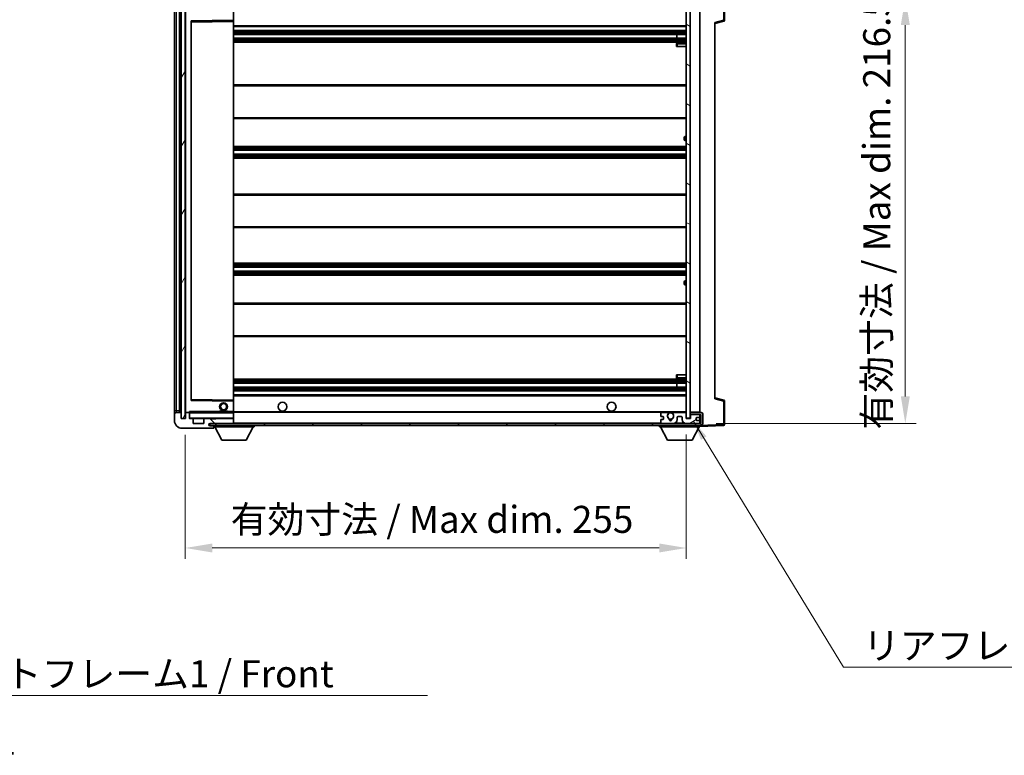
# Model space of a CAD drawing. Units: millimetres. Extents: x 0 to 12582, y 0 to 1546.
# Drawn here: x 2724 to 3226, y 976 to 1351 of the extents above; entities that cross this region are included whole.
import ezdxf

# ---------------------------------------------------------------- set-up
doc = ezdxf.new("R2010")
doc.units = ezdxf.units.MM
doc.header["$LTSCALE"] = 4
doc.layers.get('Defpoints').update_dxf_attribs({"lineweight": 25})
for name, color, linetype, lineweight in [('Dimension (ISO)', 7, 'Continuous', 18), ('Hatch (ISO)', 1, 'Continuous', 18), ('Symbol (ISO)', 7, 'Continuous', 18), ('Visible (ISO)', 7, 'Continuous', 35), ('Visible Narrow (ISO)', 7, 'Continuous', 25)]:
    doc.layers.add(name, color=color, linetype=linetype, lineweight=lineweight)
doc.styles.add('Note Text (TK)', font='txt')
doc.dimstyles.new('Default - Method 1b (TK)', dxfattribs={"dimscale": 4, "dimtxt": 2.5, "dimasz": 2.5, "dimexe": 1, "dimexo": 1.5, "dimgap": 1, "dimtad": 1, "dimtoh": 1, "dimrnd": 1e-08, "dimdsep": 46, "dimtxsty": 'Note Text (TK)', "dimcen": 0.09, "dimdle": 5, "dimclrd": 100, "dimclre": 100, "dimclrt": 7, "dimadec": 1, "dimazin": 1, "dimtfac": 1, "dimtmove": 0, "dimatfit": 3, "dimfxl": 0, "dimtolj": 1, "dimlwd": -1, "dimlwe": -1, "dimarcsym": 0})
doc.dimstyles.new('Default - Method 1b (TK)$7', dxfattribs={"dimscale": 4, "dimtxt": 2.5, "dimasz": 2.5, "dimexe": 1, "dimexo": 1.5, "dimgap": 1, "dimtad": 1, "dimtoh": 1, "dimrnd": 1e-08, "dimdsep": 46, "dimtxsty": 'Note Text (TK)', "dimcen": 0.09, "dimdle": 5, "dimclrd": 100, "dimclre": 100, "dimclrt": 7, "dimadec": 1, "dimazin": 1, "dimtfac": 1, "dimtmove": 0, "dimatfit": 3, "dimfxl": 0, "dimtolj": 1, "dimlwd": -1, "dimlwe": -1, "dimarcsym": 0})
pattern_1 = [(135.0002, (1494.25, -44), (-12.3478, -12.3479), [])]

# ---------------------------------------------------------------- blocks, each defined once
blk = doc.blocks.new('*D71')
at = {"layer": 'Defpoints', "color": 0, "transparency": 16777216}
for p in [(2808.75, 1147.91), (3063.75, 1148.01), (3063.75, 1082.01)]:
    blk.add_point(p, dxfattribs=at)
at = {"layer": 'Dimension (ISO)', "color": 100, "transparency": 16777216}
for p, q in [((2808.75, 1139.66), (2808.75, 1076.51)), ((3063.75, 1139.76), (3063.75, 1076.51)), ((2822.5, 1082.01), (3050, 1082.01))]:
    blk.add_line(p, q, dxfattribs=at)
for points in [[(2822.5, 1084.3), (2822.5, 1079.72), (2808.75, 1082.01)], [(3050, 1084.3), (3050, 1079.72), (3063.75, 1082.01)]]:
    blk.add_solid(points, dxfattribs=at)
at = {"layer": 'Dimension (ISO)', "color": 7, "transparency": 16777216, "insert": (2831.87, 1096.57), "char_height": 13.75, "attachment_point": 4, "style": 'Note Text (TK)'}
blk.add_mtext('\\A1;\\fＭＳ Ｐゴシック|b0|i0;\\H13.7500;有効寸法 / Max dim. 255', dxfattribs=at)
blk = doc.blocks.new('*D72')
at = {"layer": 'Defpoints', "color": 0, "transparency": 16777216}
for p in [(3070.75, 1361.91), (3070.75, 1145.41), (3175.25, 1145.41)]:
    blk.add_point(p, dxfattribs=at)
at = {"layer": 'Dimension (ISO)', "color": 100, "transparency": 16777216}
for p, q in [((3079, 1361.91), (3180.75, 1361.91)), ((3175.25, 1348.16), (3175.25, 1159.16)), ((3079, 1145.41), (3180.75, 1145.41))]:
    blk.add_line(p, q, dxfattribs=at)
for points in [[(3172.96, 1348.16), (3177.54, 1348.16), (3175.25, 1361.91)], [(3172.96, 1159.16), (3177.54, 1159.16), (3175.25, 1145.41)]]:
    blk.add_solid(points, dxfattribs=at)
at = {"layer": 'Dimension (ISO)', "color": 7, "transparency": 16777216, "insert": (3160.69, 1142.25), "char_height": 13.75, "attachment_point": 4, "rotation": 90, "style": 'Note Text (TK)'}
blk.add_mtext('\\A1;\\fＭＳ Ｐゴシック|b0|i0;\\H13.7500;有効寸法 / Max dim. 216.5', dxfattribs=at)

msp = doc.modelspace()

# ---------------------------------------------------------------- hatches: boundary and pattern name
at = {"layer": 'Hatch (ISO)'}
h = msp.add_hatch(dxfattribs=at)
h.set_pattern_fill('ANSI31', color=256, scale=139.7, angle=14.999978, style=0)
h.set_pattern_definition([(60, (1494.25, -44), (-15.12297, 8.73126), [])])
h.paths.add_polyline_path([(2808.7478, 1359.4106), (2806.7478, 1359.4106), (2806.7478, 1147.9106), (2808.7478, 1147.9106)])
h = msp.add_hatch(dxfattribs=at)
h.set_pattern_fill('ANSI31', color=256, scale=139.7, angle=105.000246, style=0)
h.set_pattern_definition([(150.0002, (1494.25, -44), (-8.73119, -15.123), [])])
h.paths.add_polyline_path([(3065.7478, 1359.3106), (3063.7478, 1359.3106), (3063.7478, 1148.0106), (3065.7478, 1148.0106), (3065.7478, 1150.1606), (3065.7478, 1151.1606), (3065.7478, 1356.1606), (3065.7478, 1357.1606)])
h = msp.add_hatch(dxfattribs=at)
h.set_pattern_fill('ANSI31', color=256, scale=139.7, angle=90.00021, style=0)
h.set_pattern_definition(pattern_1)
edge = h.paths.add_edge_path()
edge.add_ellipse((2810.5478, 1150.6106), major_axis=(0.3, 0), ratio=1, start_angle=0, end_angle=90)
edge.add_line((2810.5478, 1150.9106), (2809.1478, 1150.9106))
edge.add_ellipse((2809.1478, 1150.6106), major_axis=(0, 0.3), ratio=1, start_angle=0, end_angle=90)
edge.add_line((2808.8478, 1150.6106), (2808.8478, 1147.9106))
edge.add_line((2808.8478, 1147.9106), (2808.7478, 1147.9106))
edge.add_line((2808.7478, 1147.9106), (2806.7478, 1147.9106))
edge.add_line((2806.7478, 1147.9106), (2806.6478, 1147.9106))
edge.add_line((2806.6478, 1147.9106), (2806.6478, 1150.6106))
edge.add_ellipse((2806.3478, 1150.6106), major_axis=(0.3, 0), ratio=1, start_angle=0, end_angle=90)
edge.add_line((2806.3478, 1150.9106), (2804.2478, 1150.9106))
edge.add_ellipse((2804.2478, 1149.9106), major_axis=(0, 1), ratio=1, start_angle=0, end_angle=90)
edge.add_line((2803.2478, 1149.9106), (2803.2478, 1146.9106))
edge.add_ellipse((2807.2478, 1146.9106), major_axis=(-4, 0), ratio=1, start_angle=0, end_angle=90)
edge.add_line((2807.2478, 1142.9106), (2822.9478, 1142.9106))
edge.add_ellipse((2822.9478, 1143.2106), major_axis=(0, -0.3), ratio=1, start_angle=0, end_angle=90)
edge.add_line((2823.2478, 1143.2106), (2823.2478, 1143.6606))
edge.add_ellipse((2822.7478, 1143.6606), major_axis=(0.5, 0), ratio=1, start_angle=0, end_angle=90)
edge.add_line((2822.7478, 1144.1606), (2821.3728, 1144.1606))
edge.add_ellipse((2821.3728, 1144.7856), major_axis=(0, -0.625), ratio=1, start_angle=191.536959, end_angle=360, ccw=False)
edge.add_ellipse((2821.3728, 1144.7856), major_axis=(-0.125, 0.6124), ratio=1, start_angle=348.463041, end_angle=360, ccw=False)
edge.add_line((2821.3728, 1145.4106), (2832.9478, 1145.4106))
edge.add_ellipse((2832.9478, 1145.7106), major_axis=(0, -0.3), ratio=1, start_angle=0, end_angle=90)
edge.add_line((2833.2478, 1145.7106), (2833.2478, 1147.6106))
edge.add_ellipse((2832.9478, 1147.6106), major_axis=(0.3, 0), ratio=1, start_angle=0, end_angle=90)
edge.add_line((2832.9478, 1147.9106), (2824.2478, 1147.9106))
edge.add_line((2824.2478, 1147.9106), (2824.2478, 1147.7106))
edge.add_line((2824.2478, 1147.7106), (2822.2478, 1147.7106))
edge.add_line((2822.2478, 1147.7106), (2822.2478, 1147.9106))
edge.add_line((2822.2478, 1147.9106), (2818.5478, 1147.9106))
edge.add_ellipse((2818.5478, 1147.6106), major_axis=(0, 0.3), ratio=1, start_angle=0, end_angle=90)
edge.add_line((2818.2478, 1147.6106), (2818.2478, 1145.4106))
edge.add_line((2818.2478, 1145.4106), (2812.8478, 1145.4106))
edge.add_line((2812.8478, 1145.4106), (2812.8478, 1147.6106))
edge.add_ellipse((2812.5478, 1147.6106), major_axis=(0.3, 0), ratio=1, start_angle=0, end_angle=90)
edge.add_line((2812.5478, 1147.9106), (2810.8478, 1147.9106))
edge.add_line((2810.8478, 1147.9106), (2810.8478, 1150.6106))
h = msp.add_hatch(dxfattribs=at)
h.set_pattern_fill('ANSI31', color=256, scale=139.7, angle=90.00021, style=0)
h.set_pattern_definition(pattern_1)
edge = h.paths.add_edge_path()
edge.add_line((3065.7478, 1150.1606), (3070.7478, 1150.1606))
edge.add_ellipse((3070.7478, 1149.6606), major_axis=(0, 0.5), ratio=1, start_angle=270, end_angle=360, ccw=False)
edge.add_line((3071.2478, 1149.6606), (3071.2478, 1145.9106))
edge.add_ellipse((3070.7478, 1145.9106), major_axis=(0.5, 0), ratio=1, start_angle=270, end_angle=360, ccw=False)
edge.add_line((3070.7478, 1145.4106), (3070.2478, 1145.4106))
edge.add_line((3070.2478, 1145.4106), (3063.6478, 1145.4106))
edge.add_line((3063.6478, 1145.4106), (3057.1478, 1145.4106))
edge.add_line((3057.1478, 1145.4106), (3051.2478, 1145.4106))
edge.add_line((3051.2478, 1145.4106), (2832.9478, 1145.4106))
edge.add_line((2832.9478, 1145.4106), (2821.3728, 1145.4106))
edge.add_line((2821.3728, 1145.4106), (2821.2478, 1145.4106))
edge.add_line((2821.2478, 1145.4106), (2821.2478, 1145.398))
edge.add_line((2821.2478, 1145.398), (2821.2478, 1144.4106))
edge.add_line((2821.2478, 1144.4106), (3070.7478, 1144.4106))
edge.add_ellipse((3070.7478, 1145.9106), major_axis=(0, -1.5), ratio=1, start_angle=0, end_angle=90)
edge.add_line((3072.2478, 1145.9106), (3072.2478, 1149.6606))
edge.add_ellipse((3070.7478, 1149.6606), major_axis=(1.5, 0), ratio=1, start_angle=0, end_angle=90)
edge.add_line((3070.7478, 1151.1606), (3065.7478, 1151.1606))
edge.add_line((3065.7478, 1151.1606), (3065.7478, 1150.1606))
h = msp.add_hatch(dxfattribs=at)
h.set_pattern_fill('ANSI31', color=256, scale=139.7, angle=-14.999978, style=0)
h.set_pattern_definition([(30, (1494.25, -44), (-8.73126, 15.12297), [])])
edge = h.paths.add_edge_path()
edge.add_ellipse((3051.2478, 1145.9106), major_axis=(-0.5, 0), ratio=1, start_angle=0, end_angle=90)
edge.add_line((3051.2478, 1145.4106), (3057.1478, 1145.4106))
edge.add_ellipse((3057.1478, 1147.4106), major_axis=(0, -2), ratio=1, start_angle=0, end_angle=90)
edge.add_line((3059.1478, 1147.4106), (3059.1478, 1148.6106))
edge.add_ellipse((3059.4478, 1148.6106), major_axis=(-0.3, 0), ratio=1, start_angle=270, end_angle=360, ccw=False)
edge.add_line((3059.4478, 1148.9106), (3061.3478, 1148.9106))
edge.add_ellipse((3061.3478, 1148.6106), major_axis=(0, 0.3), ratio=1, start_angle=270, end_angle=360, ccw=False)
edge.add_line((3061.6478, 1148.6106), (3061.6478, 1147.4106))
edge.add_ellipse((3063.6478, 1147.4106), major_axis=(-2, 0), ratio=1, start_angle=0, end_angle=90)
edge.add_line((3063.6478, 1145.4106), (3070.2478, 1145.4106))
edge.add_ellipse((3070.2478, 1145.9106), major_axis=(0, -0.5), ratio=1, start_angle=0, end_angle=90)
edge.add_line((3070.7478, 1145.9106), (3070.7478, 1146.6106))
edge.add_ellipse((3070.4478, 1146.6106), major_axis=(0.3, 0), ratio=1, start_angle=0, end_angle=90)
edge.add_line((3070.4478, 1146.9106), (3069.0478, 1146.9106))
edge.add_ellipse((3069.0478, 1147.2106), major_axis=(0, -0.3), ratio=1, start_angle=270, end_angle=360, ccw=False)
edge.add_line((3068.7478, 1147.2106), (3068.7478, 1148.1106))
edge.add_ellipse((3069.0478, 1148.1106), major_axis=(-0.3, 0), ratio=1, start_angle=270, end_angle=360, ccw=False)
edge.add_line((3069.0478, 1148.4106), (3070.4478, 1148.4106))
edge.add_ellipse((3070.4478, 1148.7106), major_axis=(0, -0.3), ratio=1, start_angle=0, end_angle=90)
edge.add_line((3070.7478, 1148.7106), (3070.7478, 1149.4106))
edge.add_ellipse((3070.2478, 1149.4106), major_axis=(0.5, 0), ratio=1, start_angle=0, end_angle=90)
edge.add_line((3070.2478, 1149.9106), (3066.2478, 1149.9106))
edge.add_ellipse((3066.2478, 1149.5106), major_axis=(0, 0.4), ratio=1, start_angle=0, end_angle=90)
edge.add_line((3065.8478, 1149.5106), (3065.8478, 1147.9106))
edge.add_line((3065.8478, 1147.9106), (3063.6478, 1147.9106))
edge.add_line((3063.6478, 1147.9106), (3063.6478, 1150.5106))
edge.add_ellipse((3063.2478, 1150.5106), major_axis=(0.4, 0), ratio=1, start_angle=0, end_angle=90)
edge.add_line((3063.2478, 1150.9106), (3057.2235, 1150.9106))
edge.add_ellipse((3057.2235, 1150.5106), major_axis=(0, 0.4), ratio=1, start_angle=0, end_angle=132.45415)
edge.add_ellipse((3055.7478, 1149.1606), major_axis=(1.1805, 1.08), ratio=1, start_angle=261.020412, end_angle=360, ccw=False)
edge.add_ellipse((3056.7958, 1147.5757), major_axis=(-0.1655, 0.2502), ratio=1, start_angle=0, end_angle=60.082872)
edge.add_ellipse((3055.7478, 1147.5106), major_axis=(0.7486, 0.0465), ratio=1, start_angle=172.885131, end_angle=360, ccw=False)
edge.add_ellipse((3054.6999, 1147.5757), major_axis=(0.2994, -0.0186), ratio=1, start_angle=0, end_angle=60.082872)
edge.add_ellipse((3055.7478, 1149.1606), major_axis=(-0.8825, -1.3346), ratio=1, start_angle=261.020412, end_angle=360, ccw=False)
edge.add_ellipse((3054.2722, 1150.5106), major_axis=(0.2951, -0.27), ratio=1, start_angle=0, end_angle=132.45415)
edge.add_line((3054.2722, 1150.9106), (3051.2478, 1150.9106))
edge.add_ellipse((3051.2478, 1150.4106), major_axis=(0, 0.5), ratio=1, start_angle=0, end_angle=90)
edge.add_line((3050.7478, 1150.4106), (3050.7478, 1149.2106))
edge.add_ellipse((3051.0478, 1149.2106), major_axis=(-0.3, 0), ratio=1, start_angle=0, end_angle=90)
edge.add_line((3051.0478, 1148.9106), (3051.9478, 1148.9106))
edge.add_ellipse((3051.9478, 1148.6106), major_axis=(0, 0.3), ratio=1, start_angle=270, end_angle=360, ccw=False)
edge.add_line((3052.2478, 1148.6106), (3052.2478, 1147.7106))
edge.add_ellipse((3051.9478, 1147.7106), major_axis=(0.3, 0), ratio=1, start_angle=270, end_angle=360, ccw=False)
edge.add_line((3051.9478, 1147.4106), (3051.0478, 1147.4106))
edge.add_ellipse((3051.0478, 1147.1106), major_axis=(0, 0.3), ratio=1, start_angle=0, end_angle=90)
edge.add_line((3050.7478, 1147.1106), (3050.7478, 1145.9106))

# ---------------------------------------------------------------- linework, layer by layer
at = {"layer": 'Visible (ISO)'}
for p, q in [((2806.7478, 1359.4106), (2806.7478, 1147.9106)), ((2808.7478, 1147.9106), (2808.7478, 1359.4106)), ((3063.7478, 1359.3106), (3063.7478, 1148.0106)), ((3065.7478, 1148.0106), (3065.7478, 1359.3106)), ((3083.2478, 1350.5796), (3083.2478, 1362.4912)), ((2803.2478, 1355.4106), (2803.2478, 1151.9106)), ((2805.7478, 1150.9106), (2805.7478, 1356.4106)), ((2806.0478, 1356.4106), (2806.0478, 1150.9106)), ((2808.8478, 1356.3106), (2808.8478, 1151.0106)), ((2833.2478, 1350.609), (2833.2478, 1355.9106)), ((3070.7478, 1151.1606), (3070.7478, 1356.1606)), ((2811.8478, 1157.259), (2811.8478, 1350.0622)), ((2811.9462, 1350.1622), (2833.1495, 1350.509)), ((2833.2478, 1350.0089), (2833.2478, 1350.609)), ((2833.2478, 1157.3123), (2833.2478, 1350.0089)), ((3078.2478, 1348.9106), (3082.8719, 1350.0953)), ((3078.2478, 1349.4223), (3078.2478, 1157.8989)), ((2833.2478, 1347.4106), (3063.7478, 1347.4106)), ((2833.2478, 1345.4106), (3063.7478, 1345.4106)), ((2833.2478, 1343.4106), (3063.7478, 1343.4106)), ((3058.9352, 1341.4106), (3058.9352, 1343.4106)), ((3058.9478, 1341.4106), (3058.9478, 1343.4106)), ((2833.2478, 1341.4106), (3063.7478, 1341.4106)), ((2833.2478, 1339.4106), (3063.7478, 1339.4106)), ((3058.7478, 1338.6606), (3058.7478, 1337.1606)), ((3063.7478, 1339.1606), (3059.2478, 1339.1606)), ((3059.2478, 1337.1606), (3058.7478, 1337.1606)), ((3059.2478, 1337.1606), (3063.7478, 1337.1606)), ((2833.2478, 1317.6606), (3063.7478, 1317.6606)), ((2833.2478, 1300.6606), (3063.7478, 1300.6606)), ((3062.7478, 1289.9106), (3062.7478, 1290.9106)), ((3063.7478, 1291.4106), (3063.2478, 1291.4106)), ((3063.2478, 1289.4106), (3063.7478, 1289.4106)), ((2833.2478, 1286.4106), (3063.7478, 1286.4106)), ((2833.2478, 1284.4106), (3063.7478, 1284.4106)), ((2833.2478, 1282.4106), (3063.7478, 1282.4106)), ((2833.2478, 1280.4106), (3063.7478, 1280.4106)), ((2833.2478, 1262.1606), (3063.7478, 1262.1606)), ((2833.2478, 1245.1606), (3063.7478, 1245.1606)), ((2833.2478, 1226.9106), (3063.7478, 1226.9106)), ((2833.2478, 1224.9106), (3063.7478, 1224.9106)), ((2833.2478, 1222.9106), (3063.7478, 1222.9106)), ((2833.2478, 1220.9106), (3063.7478, 1220.9106)), ((3063.7478, 1217.9106), (3063.2478, 1217.9106)), ((3062.7478, 1216.4106), (3062.7478, 1217.4106)), ((3063.2478, 1215.9106), (3063.7478, 1215.9106)), ((2833.2478, 1206.6606), (3063.7478, 1206.6606)), ((2833.2478, 1189.6606), (3063.7478, 1189.6606)), ((2833.2478, 1167.9106), (3063.7478, 1167.9106)), ((3058.7478, 1170.1606), (3059.2478, 1170.1606)), ((3058.7478, 1170.1606), (3058.7478, 1168.6606)), ((3059.2478, 1170.1606), (3063.7478, 1170.1606)), ((3059.2478, 1168.1606), (3063.7478, 1168.1606)), ((2833.2478, 1165.9106), (3063.7478, 1165.9106)), ((2833.2478, 1163.9106), (3063.7478, 1163.9106)), ((3058.9352, 1163.9106), (3058.9352, 1165.9106)), ((3058.9478, 1163.9106), (3058.9478, 1165.9106)), ((2833.2478, 1161.9106), (3063.7478, 1161.9106)), ((2833.2478, 1159.9106), (3063.7478, 1159.9106)), ((3082.8719, 1157.2259), (3078.2478, 1158.4106)), ((2833.1495, 1156.8122), (2811.9462, 1157.159)), ((2833.2478, 1156.7122), (2833.2478, 1157.3123)), ((2833.2478, 1151.4106), (2833.2478, 1156.7122)), ((3083.2478, 1144.8299), (3083.2478, 1156.7416)), ((2803.2478, 1151.9106), (2803.2478, 1149.9106)), ((2803.2478, 1149.9106), (2803.2478, 1146.9106)), ((2806.3478, 1150.9106), (2804.2478, 1150.9106)), ((2806.6478, 1147.9106), (2806.6478, 1150.6106)), ((2808.8478, 1147.9106), (2806.6478, 1147.9106)), ((2806.7478, 1147.9106), (2808.7478, 1147.9106)), ((2808.8478, 1150.6106), (2808.8478, 1147.9106)), ((2808.9478, 1150.9106), (2809.1478, 1150.9106)), ((2810.5478, 1150.9106), (2809.1478, 1150.9106)), ((2810.5478, 1150.9106), (2810.8478, 1150.9106)), ((2810.8478, 1151.0789), (2810.8478, 1150.8106)), ((2810.8478, 1150.8106), (2810.8478, 1150.6106)), ((2810.8478, 1147.9106), (2810.8478, 1150.6106)), ((2812.5478, 1147.9106), (2810.8478, 1147.9106)), ((2833.1478, 1150.9106), (2810.9478, 1150.9106)), ((2812.5478, 1147.9106), (2818.5478, 1147.9106)), ((2822.2478, 1147.9106), (2818.5478, 1147.9106)), ((2822.2478, 1147.7106), (2822.2478, 1147.9106)), ((2822.2478, 1147.9106), (2824.2478, 1147.9106)), ((2824.2478, 1147.7106), (2822.2478, 1147.7106)), ((2832.9478, 1147.9106), (2824.2478, 1147.9106)), ((2824.2478, 1147.9106), (2824.2478, 1147.7106)), ((2826.2478, 1151.6106), (2830.2478, 1151.6106)), ((2826.2478, 1150.9106), (2826.2478, 1151.6106)), ((2830.2478, 1150.9106), (2830.2478, 1151.6106)), ((2832.9478, 1147.9106), (2833.1478, 1147.9106)), ((2833.2478, 1150.8106), (2833.2478, 1151.4106)), ((2833.2478, 1151.1606), (3055.1075, 1151.1606)), ((2833.2478, 1148.0106), (2833.2478, 1150.8106)), ((2833.2478, 1147.6106), (2833.2478, 1148.0106)), ((3050.7478, 1150.4106), (3050.7478, 1149.2106)), ((3051.0478, 1148.9106), (3051.9478, 1148.9106)), ((3054.2722, 1150.9106), (3051.2478, 1150.9106)), ((3052.2478, 1148.6106), (3052.2478, 1147.7106)), ((3056.3881, 1151.1606), (3063.7478, 1151.1606)), ((3063.2478, 1150.9106), (3057.2235, 1150.9106)), ((3059.1478, 1147.4106), (3059.1478, 1148.6106)), ((3059.4478, 1148.9106), (3061.3478, 1148.9106)), ((3061.6478, 1148.6106), (3061.6478, 1147.4106)), ((3063.6478, 1147.9106), (3063.6478, 1150.5106)), ((3065.8478, 1147.9106), (3063.6478, 1147.9106)), ((3063.7478, 1148.0106), (3065.7478, 1148.0106)), ((3070.7478, 1151.1606), (3065.7478, 1151.1606)), ((3065.7478, 1151.1606), (3065.7478, 1150.1606)), ((3065.7478, 1150.1606), (3070.7478, 1150.1606)), ((3065.8478, 1149.5106), (3065.8478, 1147.9106)), ((3070.2478, 1149.9106), (3066.2478, 1149.9106)), ((3068.7478, 1147.2106), (3068.7478, 1148.1106)), ((3069.0478, 1148.4106), (3070.4478, 1148.4106)), ((3070.7478, 1149.4106), (3070.7478, 1150.1606)), ((3070.7478, 1148.7106), (3070.7478, 1149.4106)), ((3070.7478, 1146.6106), (3070.7478, 1148.7106)), ((3071.2478, 1149.6606), (3071.2478, 1145.9106)), ((3072.2478, 1145.9106), (3072.2478, 1149.6606)), ((2807.2478, 1142.9106), (2822.9478, 1142.9106)), ((2812.8478, 1145.4106), (2812.8478, 1147.6106)), ((2818.2478, 1145.4106), (2812.8478, 1145.4106)), ((2818.2478, 1147.6106), (2818.2478, 1145.4106)), ((3070.7478, 1145.4106), (2821.2478, 1145.4106)), ((2821.2478, 1145.4106), (2821.2478, 1144.4106)), ((2821.2478, 1144.4106), (3070.7478, 1144.4106)), ((2821.3728, 1145.4106), (2832.9478, 1145.4106)), ((2822.7478, 1144.1606), (2821.3728, 1144.1606)), ((2823.2478, 1144.1606), (2822.7478, 1144.1606)), ((2822.9978, 1142.9106), (2822.9478, 1142.9106)), ((2823.2478, 1144.4106), (2823.2478, 1143.7106)), ((2823.2478, 1143.6606), (2823.2478, 1143.7106)), ((2823.2478, 1143.7106), (2843.8478, 1143.7106)), ((2823.2478, 1143.2106), (2823.2478, 1143.6606)), ((2823.2478, 1143.2106), (2823.2478, 1143.1606)), ((2827.2978, 1136.8106), (2823.7478, 1143.7106)), ((2833.2478, 1145.7106), (2833.2478, 1147.6106)), ((2833.2478, 1145.4106), (2833.2478, 1145.7106)), ((2839.7978, 1136.8106), (2843.3478, 1143.7106)), ((2843.8478, 1144.4106), (2843.8478, 1143.7106)), ((3050.1478, 1144.4106), (3050.1478, 1143.7106)), ((3050.1478, 1143.7106), (3070.7478, 1143.7106)), ((3054.1978, 1136.8106), (3050.6478, 1143.7106)), ((3050.7478, 1147.1106), (3050.7478, 1145.9106)), ((3051.9478, 1147.4106), (3051.0478, 1147.4106)), ((3051.2478, 1145.4106), (3057.1478, 1145.4106)), ((3063.6478, 1145.4106), (3070.2478, 1145.4106)), ((3066.6978, 1136.8106), (3070.2478, 1143.7106)), ((3070.4478, 1146.9106), (3069.0478, 1146.9106)), ((3070.7478, 1145.9106), (3070.7478, 1146.6106)), ((3070.7478, 1145.4106), (3070.7478, 1145.9106)), ((3070.7478, 1144.4106), (3070.7478, 1143.7106)), ((3070.7478, 1143.9106), (3082.7653, 1144.3303)), ((2827.2978, 1136.8106), (2839.7978, 1136.8106)), ((3054.1978, 1136.8106), (3066.6978, 1136.8106))]:
    msp.add_line(p, q, dxfattribs=at)
for centre, radius in [((2828.2478, 1153.9106), 2), ((2828.2478, 1153.9106), 1.5706), ((2858.2478, 1153.9106), 2.25), ((3025.7478, 1153.9106), 2.25), ((3055.7478, 1149.1606), 1.5706)]:
    msp.add_circle(centre, radius, dxfattribs=at)
for centre, radius, start, end in [((2811.9478, 1350.0622), 0.1, 90.936997, 180), ((2833.1478, 1350.609), 0.1, 270.936997, 0), ((3082.7478, 1350.5796), 0.5, 284.37, 0), ((3059.2478, 1338.6606), 0.5, 90, 180), ((3063.2478, 1290.9106), 0.5, 90, 180), ((3063.2478, 1289.9106), 0.5, 180, 270), ((3063.2478, 1217.4106), 0.5, 90, 180), ((3063.2478, 1216.4106), 0.5, 180, 270), ((3059.2478, 1168.6606), 0.5, 180, 270), ((2811.9478, 1157.259), 0.1, 180, 269.063003), ((2833.1478, 1156.7122), 0.1, 0, 89.063003), ((3082.7478, 1156.7416), 0.5, 0, 75.63), ((2804.2478, 1149.9106), 1, 90, 180), ((2806.3478, 1150.6106), 0.3, 0, 90), ((2808.9478, 1151.0106), 0.1, 180, 270), ((2809.1478, 1150.6106), 0.3, 90, 180), ((2810.5478, 1150.6106), 0.3, 0, 90), ((2810.9478, 1150.8106), 0.1, 90, 180), ((2810.9478, 1148.0106), 0.1, 180, 270), ((2812.5478, 1147.6106), 0.3, 0, 90), ((2818.5478, 1147.6106), 0.3, 90, 180), ((2832.9478, 1147.6106), 0.3, 0, 90), ((2833.1478, 1150.8106), 0.1, 0, 90), ((2833.1478, 1148.0106), 0.1, 270, 0), ((3051.2478, 1150.4106), 0.5, 90, 180), ((3051.0478, 1149.2106), 0.3, 180, 270), ((3051.9478, 1148.6106), 0.3, 0, 90), ((3051.9478, 1147.7106), 0.3, 270, 0), ((3055.7478, 1149.1606), 1.6, 137.54585, 236.525437), ((3054.2722, 1150.5106), 0.4, 317.54585, 90), ((3055.7478, 1149.1606), 2.1, 107.75279, 126.701787), ((3055.7478, 1149.1606), 2, 53.932491, 126.067509), ((3054.6999, 1147.5757), 0.3, 356.442565, 56.525437), ((3055.7478, 1149.1606), 2.1, 53.298213, 72.24721), ((3056.7958, 1147.5757), 0.3, 123.474563, 183.557435), ((3055.7478, 1149.1606), 1.6, 303.474563, 42.45415), ((3057.2235, 1150.5106), 0.4, 90, 222.45415), ((3059.4478, 1148.6106), 0.3, 90, 180), ((3061.3478, 1148.6106), 0.3, 0, 90), ((3063.2478, 1150.5106), 0.4, 0, 90), ((3066.2478, 1149.5106), 0.4, 90, 180), ((3069.0478, 1148.1106), 0.3, 90, 180), ((3070.2478, 1149.4106), 0.5, 0, 90), ((3070.4478, 1148.7106), 0.3, 270, 0), ((3070.7478, 1149.6606), 1.5, 0, 90), ((3070.7478, 1149.6606), 0.5, 0, 90), ((2807.2478, 1146.9106), 4, 180, 270), ((2821.3728, 1144.7856), 0.625, 90, 270), ((2822.7478, 1143.6606), 0.5, 0, 90), ((2822.9478, 1143.2106), 0.3, 270, 0), ((2822.9978, 1143.1606), 0.25, 270, 0), ((2832.9478, 1145.7106), 0.3, 270, 0), ((3051.0478, 1147.1106), 0.3, 90, 180), ((3051.2478, 1145.9106), 0.5, 180, 270), ((3055.7478, 1147.5106), 0.75, 176.442565, 3.557435), ((3055.7478, 1149.1606), 2, 248.96053, 291.03947), ((3055.7478, 1149.1606), 2.1, 251.451, 288.549), ((3057.1478, 1147.4106), 2, 270, 0), ((3063.6478, 1147.4106), 2, 180, 270), ((3069.0478, 1147.2106), 0.3, 180, 270), ((3070.2478, 1145.9106), 0.5, 270, 0), ((3070.4478, 1146.6106), 0.3, 0, 90), ((3070.7478, 1145.9106), 0.5, 270, 0), ((3070.7478, 1145.9106), 1.5, 270, 0), ((3082.7478, 1144.8299), 0.5, 272, 0)]:
    msp.add_arc(centre, radius, start, end, dxfattribs=at)
msp.add_open_spline([(2810.8478, 1151.0789), (2810.8478, 1151.1893), (2810.9028, 1151.3098), (2810.9478, 1151.4106)], degree=3, dxfattribs=at)
msp.add_open_spline([(3055.1075, 1151.1606), (3055.1075, 1151.1606), (3055.112, 1151.162), (3055.1278, 1151.167), (3055.139, 1151.1704), (3055.1659, 1151.1784), (3055.1868, 1151.1843), (3055.2468, 1151.2004), (3055.3011, 1151.2131), (3055.469, 1151.2457), (3055.6206, 1151.2606), (3055.8751, 1151.2606), (3056.0266, 1151.2457), (3056.1945, 1151.2131), (3056.2489, 1151.2004), (3056.3089, 1151.1843), (3056.3298, 1151.1784), (3056.3567, 1151.1704), (3056.3679, 1151.167), (3056.3837, 1151.162), (3056.3881, 1151.1606), (3056.3881, 1151.1606)], degree=3, knots=[-0.138483255, -0.138483255, -0.138483255, -0.138483255, -0.133571418, -0.133571418, -0.128659582, -0.128659582, -0.122121983, -0.122121983, -0.107412624, -0.107412624, -0.069241628, -0.069241628, -0.031070631, -0.031070631, -0.016361272, -0.016361272, -0.009823674, -0.009823674, -0.004911837, -0.004911837, 0, 0, 0, 0], dxfattribs=at)
at = {"layer": 'Visible Narrow (ISO)'}
for p, q in [((3082.7653, 1362.4912), (3082.7653, 1350.5796)), ((2804.2478, 1151.9106), (2804.2478, 1355.4106)), ((2806.2978, 1150.9106), (2806.2978, 1356.4106)), ((2808.9478, 1151.0106), (2808.9478, 1356.3106)), ((2833.1478, 1355.9106), (2833.1478, 1350.609)), ((2833.1478, 1350.609), (2811.7478, 1350.259)), ((2811.7478, 1350.259), (2811.7478, 1157.0622)), ((2811.7478, 1350.259), (2811.9462, 1350.1622)), ((2811.8478, 1350.0622), (2811.7478, 1350.259)), ((2811.9478, 1349.6622), (2811.8478, 1349.6622)), ((2811.9478, 1349.6622), (2811.9462, 1350.1622)), ((2811.9478, 1349.6622), (2833.1478, 1350.0089)), ((2811.9478, 1157.659), (2811.9478, 1349.6622)), ((2833.2478, 1350.609), (2833.1478, 1350.609)), ((2833.1495, 1350.509), (2833.1478, 1350.609)), ((2833.1495, 1350.509), (2833.1478, 1350.0089)), ((2833.2478, 1350.0089), (2833.1478, 1350.0089)), ((2833.1478, 1350.0089), (2833.1478, 1157.3123)), ((3082.7653, 1350.5796), (3078.2478, 1349.4223)), ((3083.2478, 1350.5796), (3082.7653, 1350.5796)), ((2833.2478, 1347.9106), (3063.7478, 1347.9106)), ((2833.2478, 1344.9106), (3063.7478, 1344.9106)), ((2833.2478, 1344.4313), (3063.7478, 1344.4313)), ((2833.2478, 1343.9983), (3063.7478, 1343.9983)), ((2833.2478, 1343.4776), (3063.7478, 1343.4776)), ((2833.2478, 1341.3436), (3063.7478, 1341.3436)), ((2833.2478, 1340.8229), (3063.7478, 1340.8229)), ((2833.2478, 1340.3899), (3063.7478, 1340.3899)), ((2833.2478, 1339.9106), (3063.7478, 1339.9106)), ((3058.7478, 1338.6606), (3059.2478, 1338.6606)), ((3059.2478, 1339.1606), (3059.2478, 1338.6606)), ((3059.2478, 1337.1606), (3059.2478, 1338.6606)), ((3059.2478, 1338.6606), (3063.7478, 1338.6606)), ((2833.2478, 1317.1606), (3063.7478, 1317.1606)), ((2833.2478, 1301.1606), (3063.7478, 1301.1606)), ((3063.2478, 1291.4106), (3063.2478, 1289.4106)), ((2833.2478, 1285.9106), (3063.7478, 1285.9106)), ((2833.2478, 1285.4313), (3063.7478, 1285.4313)), ((2833.2478, 1284.9983), (3063.7478, 1284.9983)), ((2833.2478, 1284.4776), (3063.7478, 1284.4776)), ((2833.2478, 1282.3436), (3063.7478, 1282.3436)), ((2833.2478, 1281.8229), (3063.7478, 1281.8229)), ((2833.2478, 1281.3899), (3063.7478, 1281.3899)), ((2833.2478, 1280.9106), (3063.7478, 1280.9106)), ((2833.2478, 1261.6606), (3063.7478, 1261.6606)), ((2833.2478, 1245.6606), (3063.7478, 1245.6606)), ((2833.2478, 1226.4106), (3063.7478, 1226.4106)), ((2833.2478, 1225.9313), (3063.7478, 1225.9313)), ((2833.2478, 1225.4983), (3063.7478, 1225.4983)), ((2833.2478, 1224.9776), (3063.7478, 1224.9776)), ((2833.2478, 1222.8436), (3063.7478, 1222.8436)), ((2833.2478, 1222.3229), (3063.7478, 1222.3229)), ((2833.2478, 1221.8899), (3063.7478, 1221.8899)), ((2833.2478, 1221.4106), (3063.7478, 1221.4106)), ((3063.2478, 1217.9106), (3063.2478, 1215.9106)), ((2833.2478, 1206.1606), (3063.7478, 1206.1606)), ((2833.2478, 1190.1606), (3063.7478, 1190.1606)), ((3059.2478, 1168.6606), (3058.7478, 1168.6606)), ((3059.2478, 1168.6606), (3059.2478, 1170.1606)), ((3059.2478, 1168.6606), (3059.2478, 1168.1606)), ((3063.7478, 1168.6606), (3059.2478, 1168.6606)), ((2833.2478, 1167.4106), (3063.7478, 1167.4106)), ((2833.2478, 1166.9313), (3063.7478, 1166.9313)), ((2833.2478, 1166.4983), (3063.7478, 1166.4983)), ((2833.2478, 1165.9776), (3063.7478, 1165.9776)), ((2833.2478, 1163.8436), (3063.7478, 1163.8436)), ((2833.2478, 1163.3229), (3063.7478, 1163.3229)), ((2833.2478, 1162.8899), (3063.7478, 1162.8899)), ((2811.9478, 1157.659), (2811.8478, 1157.659)), ((2811.9462, 1157.159), (2811.9478, 1157.659)), ((2833.1478, 1157.3123), (2811.9478, 1157.659)), ((2833.2478, 1162.4106), (3063.7478, 1162.4106)), ((2833.2478, 1159.4106), (3063.7478, 1159.4106)), ((3078.2478, 1157.8989), (3082.7653, 1156.7416)), ((2811.7478, 1157.0622), (2811.8478, 1157.259)), ((2811.9462, 1157.159), (2811.7478, 1157.0622)), ((2811.7478, 1157.0622), (2833.1478, 1156.7122)), ((2833.2478, 1157.3123), (2833.1478, 1157.3123)), ((2833.1478, 1157.3123), (2833.1495, 1156.8122)), ((2833.1478, 1156.7122), (2833.1495, 1156.8122)), ((2833.1478, 1156.7122), (2833.2478, 1156.7122)), ((2833.1478, 1156.7122), (2833.1478, 1151.4106)), ((3082.7653, 1156.7416), (3083.2478, 1156.7416)), ((3082.7653, 1156.7416), (3082.7653, 1144.8299)), ((2803.2478, 1151.9106), (2804.2478, 1151.9106)), ((2804.2478, 1150.9106), (2804.2478, 1151.9106)), ((2804.2478, 1151.9106), (2805.7478, 1151.9106)), ((2808.8478, 1151.0106), (2808.9478, 1151.0106)), ((2810.8478, 1151.0106), (2808.9478, 1151.0106)), ((2808.9478, 1151.0106), (2808.9478, 1150.9106)), ((2810.9478, 1150.8106), (2810.8478, 1150.8106)), ((2810.8478, 1148.0106), (2810.9478, 1148.0106)), ((2810.9478, 1150.9106), (2810.9478, 1151.4106)), ((2826.2478, 1151.4106), (2810.9478, 1151.4106)), ((2810.9478, 1150.9106), (2810.9478, 1150.8106)), ((2810.9478, 1148.0106), (2810.9478, 1150.8106)), ((2810.9478, 1150.8106), (2833.1478, 1150.8106)), ((2810.9478, 1148.0106), (2810.9478, 1147.9106)), ((2833.1478, 1148.0106), (2810.9478, 1148.0106)), ((2833.1478, 1151.4106), (2830.2478, 1151.4106)), ((2833.2478, 1151.4106), (2833.1478, 1151.4106)), ((2833.1478, 1151.4106), (2833.1478, 1150.9106)), ((2833.1478, 1150.9106), (2833.1478, 1150.8106)), ((2833.2478, 1150.8106), (2833.1478, 1150.8106)), ((2833.1478, 1150.8106), (2833.1478, 1148.0106)), ((2833.1478, 1147.9106), (2833.1478, 1148.0106)), ((2833.1478, 1148.0106), (2833.2478, 1148.0106)), ((2833.1478, 1147.9106), (2833.1478, 1147.8342)), ((2833.2478, 1151.4606), (3063.7478, 1151.4606)), ((2833.1478, 1145.487), (2833.1478, 1145.4106)), ((2833.2478, 1145.7106), (3050.7896, 1145.7106)), ((3058.2014, 1145.7106), (3062.5943, 1145.7106)), ((3070.7061, 1145.7106), (3070.7478, 1145.7106)), ((3070.7574, 1144.4106), (3070.7478, 1144.4103)), ((3082.7653, 1144.8299), (3070.8429, 1144.4136)), ((3083.2478, 1144.8299), (3082.7653, 1144.8299))]:
    msp.add_line(p, q, dxfattribs=at)
for centre, major_axis, ratio, start_param, end_param in [((3082.7478, 1350.5796), (0.1241, -0.4844), 0.03380887, 0, 1.56213477), ((3082.7478, 1156.7416), (0.1241, 0.4844), 0.03380887, 4.72105054, 6.28318531), ((3082.7478, 1144.8299), (0.0174, -0.4997), 0.03487826, 0, 1.56957835)]:
    msp.add_ellipse(centre, major_axis=major_axis, ratio=ratio, start_param=start_param, end_param=end_param, dxfattribs=at)

# ---------------------------------------------------------------- texts
at = {"layer": 'Symbol (ISO)', "color": 7, "char_height": 13.75, "attachment_point": 1, "line_spacing_factor": 1.5, "style": 'Note Text (TK)'}
for s, insert, width in [('{\\fＭＳ Ｐゴシック|b0|i0;リアフレーム2 / Rear frame2}', (3153.7184, 1039.194), 246.293864), ('{\\fＭＳ Ｐゴシック|b0|i0;フロントフレーム1 / Front frame1}', (2660.6022, 1024.8706), 284.247067)]:
    msp.add_mtext(s, dxfattribs=dict(at, insert=insert, width=width))

# ---------------------------------------------------------------- dimensions: what is measured, and where the dimension line sits
at = {"layer": 'Dimension (ISO)', "color": 100}
dim = msp.add_linear_dim(base=(3175.2478, 1145.4106), p1=(3070.7478, 1361.9106), p2=(3070.7478, 1145.4106), angle=270, text='\\fＭＳ Ｐゴシック|b0|i0;\\H13.7500;有効寸法 / Max dim. <>', dimstyle='Default - Method 1b (TK)', override={"dimscale": 0, "dimtxt": 13.75, "dimasz": 13.75, "dimexe": 5.5, "dimexo": 8.25, "dimgap": 5.5, "dimtoh": 0, "dimdec": 2, "dimcen": 0.495, "dimtol": 0, "dimlim": 0, "dimtp": 0, "dimtm": 0, "dimtdec": 2, "dimtix": 0, "dimtofl": 0, "dimtmove": 0, "dimatfit": 1}, dxfattribs=at)
dim.commit()
dim.dimension.update_dxf_attribs({"geometry": '*D72', "text_midpoint": (3175.2478, 1253.6606), "dimtype": 128})
dim = msp.add_linear_dim(base=(3063.7478, 1082.0106), p1=(2808.7478, 1147.9106), p2=(3063.7478, 1148.0106), text='\\fＭＳ Ｐゴシック|b0|i0;\\H13.7500;有効寸法 / Max dim. <>', dimstyle='Default - Method 1b (TK)', override={"dimscale": 0, "dimtxt": 13.75, "dimasz": 13.75, "dimexe": 5.5, "dimexo": 8.25, "dimgap": 5.5, "dimtoh": 0, "dimdec": 2, "dimcen": 0.495, "dimtol": 0, "dimlim": 0, "dimtp": 0, "dimtm": 0, "dimtdec": 2, "dimtix": 0, "dimtofl": 0, "dimtmove": 0, "dimatfit": 1}, dxfattribs=at)
dim.commit()
dim.dimension.update_dxf_attribs({"geometry": '*D71', "text_midpoint": (2936.2478, 1082.0106), "dimtype": 128})

# ---------------------------------------------------------------- leaders
at = {"layer": 'Symbol (ISO)', "color": 100, "annotation_type": 0, "has_hookline": 1, "hookline_direction": 0}
for points, text_width in [([(3067.4447, 1146.4754), (3143.7184, 1021.3541), (3153.7184, 1021.3541)], 236.0156), ([(2595.012, 1096.3272), (2650.6022, 1007.0147), (2660.6022, 1007.0147)], 271.4062)]:
    msp.add_leader(points, dimstyle='Default - Method 1b (TK)$7', override={"dimgap": 0, "dimtad": 1}, dxfattribs=dict(at, text_width=text_width))

doc.saveas('drawing.dxf')
